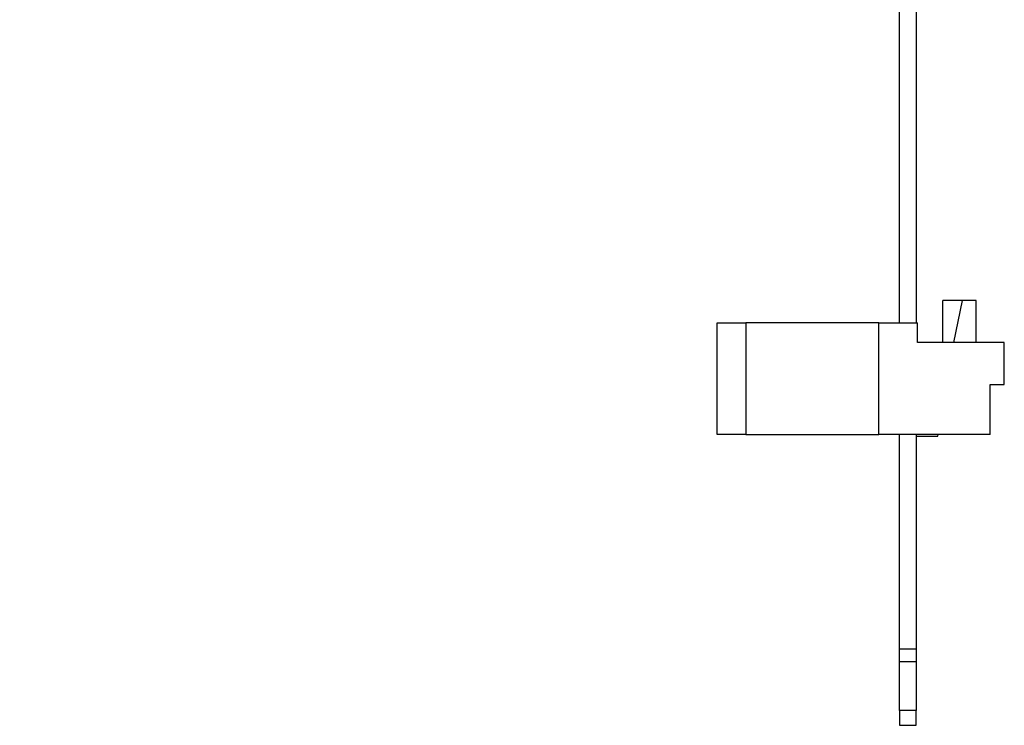
# Model space of a CAD drawing. Units: inches. Extents: x 10 to 273, y 5 to 200.
# Drawn here: x 58 to 84, y 5 to 23 of the extents above; entities that cross this region are included whole.
import ezdxf

# ---------------------------------------------------------------- set-up
doc = ezdxf.new("R2010")
doc.units = ezdxf.units.IN
doc.header["$MEASUREMENT"] = 0
doc.linetypes.add('PHANTOM', pattern=[63.5, 31.75, -6.35, 6.35, -6.35, 6.35, -6.35])
doc.layers.add('寸法', color=11, linetype='Continuous')
doc.layers.add('形状', color=251, linetype='Continuous')
doc.styles.add('MX_NOTE_STANDARD', font='txt.shx', dxfattribs={"bigfont": 'extfont.shx'})
doc.dimstyles.new('MXDIMSTYLE', dxfattribs={"dimscale": 0.5, "dimtxt": 2.5, "dimasz": 2.5, "dimexe": 1, "dimexo": 1, "dimgap": 1, "dimtad": 1, "dimdsep": 46, "dimtxsty": 'MX_NOTE_STANDARD', "dimblk1": 'OPEN30', "dimblk2": 'OPEN30', "dimsah": 1, "dimcen": 2.5, "dimadec": 0, "dimazin": 0, "dimtfac": 1, "dimtmove": 0, "dimatfit": 3, "dimldrblk": 'OPEN30', "dimfxl": 1, "dimtzin": 0, "dimarcsym": 0})

msp = doc.modelspace()

# ---------------------------------------------------------------- linework, layer by layer
at = {"layer": '形状', "color": 3, "linetype": 'Continuous'}
for p, q in [((81.155, 15.294), (81.155, 30.681)), ((81.587, 29.766), (81.587, 15.294)), ((82.774, 15.87), (82.27, 15.87)), ((82.27, 14.79), (82.27, 15.87)), ((82.774, 15.87), (82.545, 14.79)), ((83.134, 15.87), (82.774, 15.87)), ((83.134, 14.79), (83.134, 15.87)), ((76.465, 15.294), (77.195, 15.294)), ((76.465, 12.414), (76.465, 15.294)), ((80.624, 15.294), (77.195, 15.294)), ((77.195, 15.294), (77.195, 12.414)), ((80.624, 15.294), (81.623, 15.294)), ((80.624, 12.414), (80.624, 15.294)), ((81.623, 14.79), (81.623, 15.294)), ((83.855, 14.79), (81.623, 14.79)), ((83.855, 13.71), (83.855, 14.79)), ((83.495, 12.414), (83.495, 13.71)), ((83.495, 13.71), (83.855, 13.71)), ((77.195, 12.414), (76.465, 12.414)), ((77.195, 12.414), (80.624, 12.414)), ((83.495, 12.414), (80.624, 12.414)), ((81.155, 6.889), (81.155, 12.414)), ((81.587, 12.414), (81.587, 6.889)), ((81.587, 12.378), (82.144, 12.378)), ((82.144, 12.378), (82.152, 12.414)), ((81.155, 6.571), (81.155, 6.889)), ((81.587, 6.889), (81.587, 6.571)), ((81.155, 5.307), (81.155, 6.571)), ((81.587, 6.571), (81.587, 5.307)), ((81.155, 5.307), (81.155, 4.926)), ((81.587, 4.926), (81.587, 5.307)), ((81.155, 4.926), (81.587, 4.926))]:
    msp.add_line(p, q, dxfattribs=at)
at = {"layer": '形状', "color": 110, "linetype": 'PHANTOM'}
for p, q in [((81.587, 6.889), (81.155, 6.889)), ((81.155, 6.571), (81.587, 6.571)), ((81.587, 5.307), (81.155, 5.307))]:
    msp.add_line(p, q, dxfattribs=at)

# ---------------------------------------------------------------- leaders
at = {"layer": '寸法', "color": 21, "linetype": 'Continuous'}
msp.add_leader([(64.374, 55.489), (53.944, 21.057), (23.974, 21.057)], dimstyle='MXDIMSTYLE', override={"dimasz": 3, "dimldrblk": 'OPEN'}, dxfattribs=at)

doc.saveas('drawing.dxf')
